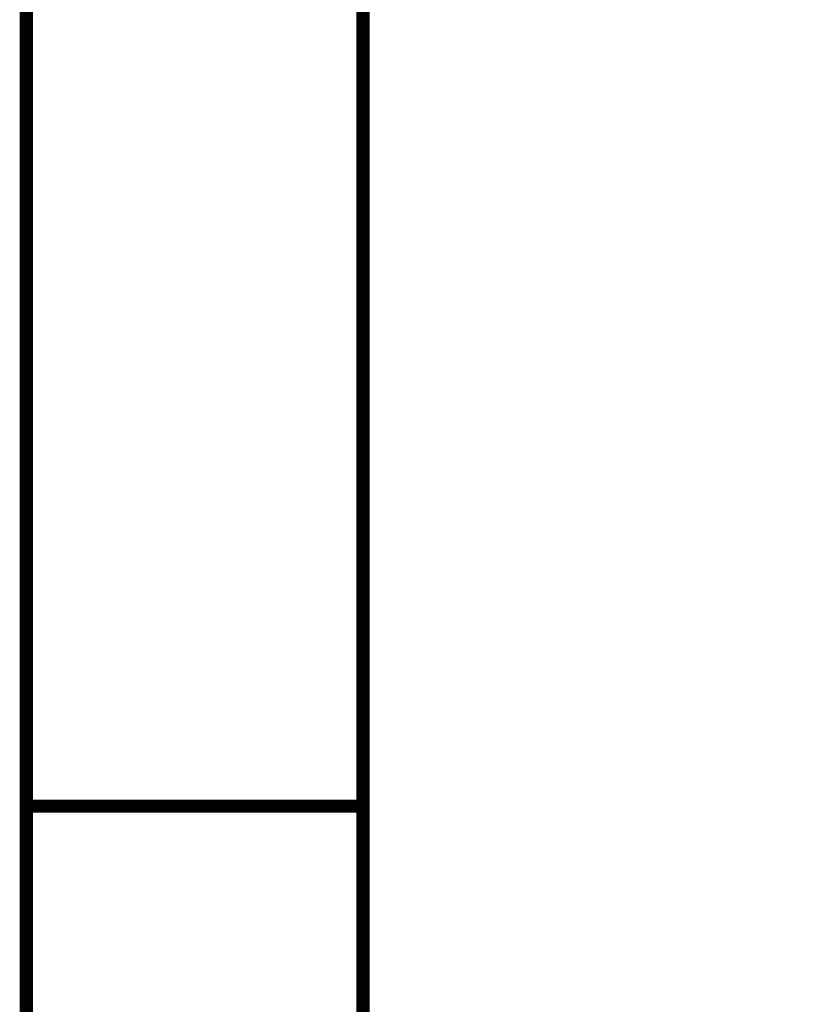
# Model space of a CAD drawing. Units: millimetres. Extents: x 0 to 559, y 0 to 432.
# Drawn here: x 0 to 29, y 100 to 138 of the extents above; entities that cross this region are included whole.
import ezdxf

# ---------------------------------------------------------------- set-up
doc = ezdxf.new("R2010")
doc.units = ezdxf.units.MM
doc.header["$LTSCALE"] = 30.734
doc.layers.get('0').update_dxf_attribs({"linetype": 'CONTINUOUS'})
doc.styles.get("Standard").update_dxf_attribs({"font": 'txt', "width": 0.8})
doc.dimstyles.new('DIMSTYLE_6', dxfattribs={"dimtxt": 4, "dimasz": 4.8, "dimexe": 3.2, "dimexo": 1.6, "dimtad": 0, "dimtih": 1, "dimtoh": 1, "dimdec": 0, "dimlfac": 6.666667, "dimzin": 0, "dimdsep": 46, "dimtxsty": 'STANDARD', "dimblk": 'CLOSED', "dimblk1": 'CLOSED', "dimblk2": 'CLOSED', "dimcen": 0.09, "dimadec": 0, "dimazin": 0, "dimtp": 0.5, "dimtm": 0.5, "dimtfac": 1, "dimtdec": 0, "dimtofl": 0, "dimtmove": 0, "dimatfit": 3, "dimldrblk": 'CLOSED', "dimfxl": 1, "dimtolj": 1, "dimtzin": 0, "dimarcsym": 0})

# ---------------------------------------------------------------- blocks, each defined once
blk = doc.blocks.new('*D34')
at = {"color": 2, "linetype": 'CONTINUOUS'}
for p, q in [((74.843, 124.497), (149.805, 124.497)), ((37.868, 96.143), (18.425, 23.746))]:
    blk.add_line(p, q, dxfattribs=at)
for points in [[(147.291, 119.679), (146.605, 124.497), (145.691, 119.717), (147.291, 119.679)], [(24.108, 26.479), (19.255, 26.837), (23.73, 24.925), (24.108, 26.479)]]:
    blk.add_lwpolyline(points, dxfattribs=at)
for start, end in [(312.76073, 360), (254.96674, 301.47537)]:
    blk.add_arc((45.484, 124.497), 101.121, start, end, dxfattribs=at)
at = {"color": 2, "linetype": 'CONTINUOUS', "insert": (107.019, 46.254), "char_height": 4, "width": 12.26667, "attachment_point": 2, "line_spacing_factor": 0.9}
blk.add_mtext('105\\Fgdt;{\\Fgdt;~}', dxfattribs=at)
blk = doc.blocks.new('_CLOSED')
at = {"color": 0, "linetype": 'BYBLOCK'}
for p, q in [((0, 0), (-1, 0.1667)), ((-1, 0.1667), (-1, -0.1667)), ((-1, -0.1667), (0, 0)), ((-1, 0), (0, 0))]:
    blk.add_line(p, q, dxfattribs=at)

msp = doc.modelspace()

# ---------------------------------------------------------------- linework, layer by layer
at = {"color": 7, "linetype": 'CONTINUOUS', "const_width": 0.5}
for points in [[(0, 0), (0, 431.8)], [(12.7, 19.05), (12.7, 412.75)], [(12.7, 107.95), (0, 107.95)]]:
    msp.add_lwpolyline(points, dxfattribs=at)

# ---------------------------------------------------------------- dimensions: what is measured, and where the dimension line sits
at = {"color": 2, "linetype": 'CONTINUOUS'}
dim = msp.add_angular_dim_2l(base=(107.019, 44.254), line1=((18.425, 23.746), (37.868, 96.143)), line2=((74.843, 124.497), (149.805, 124.497)), dimstyle='DIMSTYLE_6', dxfattribs=at)
dim.commit()
dim.dimension.update_dxf_attribs({"geometry": '*D34', "text_midpoint": (107.019, 44.254), "dimtype": 162})

doc.saveas('drawing.dxf')
